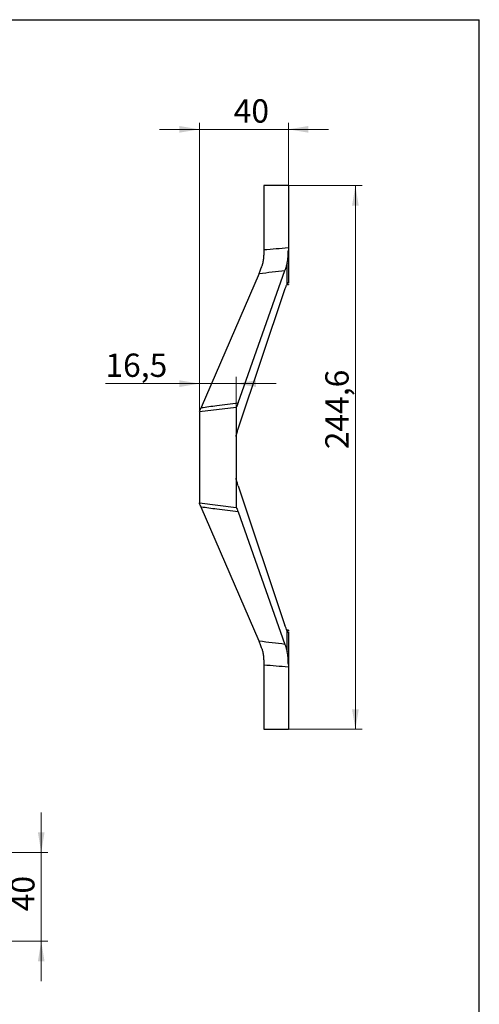
# Model space of a CAD drawing. Units: millimetres. Extents: x 24 to 629, y -20 to 876.
# Drawn here: x 408 to 615, y 433 to 876 of the extents above; entities that cross this region are included whole.
import ezdxf

# ---------------------------------------------------------------- set-up
doc = ezdxf.new("R2010")
doc.units = ezdxf.units.MM
doc.header["$LTSCALE"] = 3
doc.styles.add('SLDTEXTSTYLE1', font='TXT', dxfattribs={"width": 0.7})
doc.dimstyles.new('SLDDIMSTYLE5', dxfattribs={"dimtxt": 10.5, "dimasz": 9, "dimexe": 0, "dimexo": 0.0625, "dimgap": 2.625, "dimtad": 2, "dimdec": 1, "dimrnd": 1e-09, "dimzin": 12, "dimdsep": 46, "dimtxsty": 'SLDTEXTSTYLE1', "dimsah": 1, "dimcen": 0.09, "dimadec": 0, "dimazin": 3, "dimtfac": 1, "dimtdec": 3, "dimtofl": 0, "dimtmove": 0, "dimatfit": 3, "dimfxl": 1, "dimfrac": 2, "dimtolj": 1, "dimtzin": 12, "dimarcsym": 0})
doc.dimstyles.new('SLDDIMSTYLE6', dxfattribs={"dimtxt": 10.5, "dimasz": 9, "dimexe": 0, "dimexo": 0.0625, "dimgap": 2.625, "dimtad": 2, "dimdec": 3, "dimrnd": 1e-09, "dimzin": 12, "dimdsep": 46, "dimtxsty": 'SLDTEXTSTYLE1', "dimsah": 1, "dimcen": 0.09, "dimadec": 0, "dimazin": 3, "dimtfac": 1, "dimtdec": 3, "dimtmove": 0, "dimatfit": 0, "dimfxl": 1, "dimfrac": 2, "dimtolj": 1, "dimtzin": 12, "dimarcsym": 0})

# ---------------------------------------------------------------- blocks, each defined once
blk = doc.blocks.new('_D_10')
at = {"color": 7, "linetype": 'Continuous', "lineweight": 0}
for p, q in [((529.14, 801.37), (562.29, 801.37)), ((559.29, 801.37), (559.29, 556.76)), ((529.14, 556.76), (562.29, 556.76))]:
    blk.add_line(p, q, dxfattribs=at)
at = {"color": 7, "linetype": 'Continuous', "lineweight": 18}
for points in [[(559.29, 801.37), (557.79, 792.37), (560.79, 792.37)], [(559.29, 556.76), (560.79, 565.76), (557.79, 565.76)]]:
    blk.add_solid(points, dxfattribs=at)
at = {"color": 7, "linetype": 'Continuous', "lineweight": 18, "insert": (545.75, 682.73), "char_height": 10.5, "attachment_point": 1, "rotation": 90, "style": 'SLDTEXTSTYLE1'}
blk.add_mtext('244,6', dxfattribs=at)
blk = doc.blocks.new('_D_11')
at = {"color": 7, "linetype": 'Continuous', "lineweight": 0}
for p, q in [((489.14, 699.85), (489.14, 829.66)), ((529.14, 801.37), (529.14, 829.66)), ((489.14, 826.66), (471.14, 826.66)), ((529.14, 826.66), (489.14, 826.66)), ((529.14, 826.66), (547.14, 826.66))]:
    blk.add_line(p, q, dxfattribs=at)
at = {"color": 7, "linetype": 'Continuous', "lineweight": 18}
for points in [[(489.14, 826.66), (480.14, 828.16), (480.14, 825.16)], [(529.14, 826.66), (538.14, 825.16), (538.14, 828.16)]]:
    blk.add_solid(points, dxfattribs=at)
at = {"color": 7, "linetype": 'Continuous', "lineweight": 18, "insert": (504.58, 840.19), "char_height": 10.5, "attachment_point": 1, "style": 'SLDTEXTSTYLE1'}
blk.add_mtext('40', dxfattribs=at)
blk = doc.blocks.new('_D_12')
at = {"color": 7, "linetype": 'Continuous', "lineweight": 0}
for p, q in [((489.14, 699.85), (489.14, 715.24)), ((505.64, 701.56), (505.64, 715.24)), ((489.14, 712.24), (446.88, 712.24)), ((505.64, 712.24), (489.14, 712.24)), ((505.64, 712.24), (523.64, 712.24))]:
    blk.add_line(p, q, dxfattribs=at)
at = {"color": 7, "linetype": 'Continuous', "lineweight": 18}
for points in [[(489.14, 712.24), (480.14, 713.74), (480.14, 710.74)], [(505.64, 712.24), (514.64, 710.74), (514.64, 713.74)]]:
    blk.add_solid(points, dxfattribs=at)
at = {"color": 7, "linetype": 'Continuous', "lineweight": 18, "insert": (446.88, 725.78), "char_height": 10.5, "attachment_point": 1, "style": 'SLDTEXTSTYLE1'}
blk.add_mtext('16,5', dxfattribs=at)
blk = doc.blocks.new('_D_23')
at = {"color": 7, "linetype": 'Continuous', "lineweight": 0}
for p, q in [((418.03, 501.34), (418.03, 519.34)), ((221.19, 501.34), (421.03, 501.34)), ((418.03, 501.34), (418.03, 461.34)), ((331.25, 461.34), (421.03, 461.34)), ((418.03, 461.34), (418.03, 443.34))]:
    blk.add_line(p, q, dxfattribs=at)
at = {"color": 7, "linetype": 'Continuous', "lineweight": 18}
for points in [[(418.03, 501.34), (419.53, 510.34), (416.53, 510.34)], [(418.03, 461.34), (416.53, 452.34), (419.53, 452.34)]]:
    blk.add_solid(points, dxfattribs=at)
at = {"color": 7, "linetype": 'Continuous', "lineweight": 18, "insert": (404.5, 474.84), "char_height": 10.5, "attachment_point": 1, "rotation": 90, "style": 'SLDTEXTSTYLE1'}
blk.add_mtext('40', dxfattribs=at)

msp = doc.modelspace()

# ---------------------------------------------------------------- linework, layer by layer
at = {"color": 7, "linetype": 'Continuous', "lineweight": 25}
for p, q in [((60, 876), (615, 876)), ((615, 15), (615, 876)), ((529.142, 801.3679), (518.142, 801.3679)), ((518.142, 801.3679), (518.142, 773.2661)), ((529.142, 801.3679), (529.142, 773.4606)), ((529.142, 772.3261), (529.142, 757.8291)), ((528.5769, 756.9856), (528.5769, 766.4937)), ((506.5986, 703.6315), (527.6107, 763.1996)), ((516.046, 761.8121), (489.9478, 701.4604)), ((506.5986, 691.8827), (527.6107, 754.6543)), ((528.5141, 756.8679), (529.142, 756.8679)), ((529.142, 757.0759), (529.142, 756.8679)), ((505.642, 701.5622), (489.142, 699.5363)), ((505.642, 701.5622), (505.642, 656.5622)), ((489.142, 699.5363), (489.142, 658.5882)), ((506.5986, 666.2418), (527.6107, 603.4702)), ((489.142, 658.5882), (505.642, 656.5622)), ((489.142, 658.2734), (489.142, 658.5882)), ((516.046, 596.3124), (489.9478, 656.6641)), ((506.5986, 654.493), (527.6107, 594.9249)), ((529.142, 601.2566), (528.5169, 601.2566)), ((528.5769, 591.6308), (528.5769, 601.1389)), ((529.142, 601.2566), (529.142, 600.9924)), ((529.142, 600.2953), (529.142, 585.7984)), ((518.142, 584.8583), (518.142, 556.7566)), ((529.142, 584.6638), (529.142, 556.7566)), ((518.142, 556.7566), (529.142, 556.7566))]:
    msp.add_line(p, q, dxfattribs=at)
for centre, major_axis, ratio, start_param, end_param in [((398.9193, 779.1179), (284.9311, 16.5994), 0.05199969, 5.14105695, 5.18401306), ((400.0439, 771.7249), (284.9267, 24.1311), 0.0750899, 5.12532974, 5.17023102), ((400.0439, 586.3996), (284.9267, -24.1311), 0.0750899, 1.11295429, 1.15785557), ((398.9193, 579.0066), (284.9311, -16.5994), 0.05199969, 1.09917224, 1.14212836)]:
    msp.add_ellipse(centre, major_axis=major_axis, ratio=ratio, start_param=start_param, end_param=end_param, dxfattribs=at)
for points, knots in [([(518.1387, 772.5418), (518.1334, 771.9439), (518.121, 771.3385), (518.0816, 770.4201), (518.0649, 770.1122), (518.0227, 769.4932), (517.9968, 769.1803), (517.904, 768.2526), (517.8217, 767.6474), (517.6039, 766.4638), (517.4672, 765.882), (517.2999, 765.3258)], [0, 0, 0, 0, 0.25, 0.25, 0.375, 0.375, 0.5, 0.5, 0.75, 0.75, 1, 1, 1, 1]), ([(528.5769, 766.4937), (528.8006, 767.3921), (528.9424, 768.3365), (529.05, 769.5741), (529.068, 769.8252), (529.0974, 770.3256), (529.1089, 770.5757), (529.1352, 771.3261), (529.142, 771.8263), (529.142, 772.3261)], [0, 0, 0, 0, 0.5, 0.5, 0.625, 0.625, 0.75, 0.75, 1, 1, 1, 1]), ([(528.5769, 766.4937), (528.4236, 765.8778), (528.2626, 765.2811), (527.9394, 764.1789), (527.776, 763.6682), (527.6107, 763.1996)], [0, 0, 0, 0, 0.5, 0.5, 1, 1, 1, 1]), ([(516.046, 761.8121), (516.2616, 762.3106), (516.4739, 762.8545), (516.7878, 763.7341), (516.8917, 764.0381), (517.0978, 764.6679), (517.2003, 764.9949), (517.2999, 765.3258)], [0, 0, 0, 0, 0.5, 0.5, 0.75, 0.75, 1, 1, 1, 1]), ([(529.0605, 757.793), (529.0494, 757.8072), (529.0179, 757.8472), (528.7501, 757.324), (528.5769, 756.9856)], [0, 0, 0, 0, 0.35322212, 1, 1, 1, 1]), ([(527.6107, 754.6543), (527.7764, 755.1492), (527.9397, 755.5894), (528.1814, 756.1725), (528.2614, 756.3539), (528.4203, 756.6904), (528.4996, 756.846), (528.5769, 756.9856)], [0, 0, 0, 0, 0.5, 0.5, 0.75, 0.75, 1, 1, 1, 1]), ([(489.9478, 701.4604), (492.2745, 701.765), (494.6012, 702.0692), (496.928, 702.3728), (500.1514, 702.7934), (503.375, 703.2129), (506.5986, 703.6315)], [0, 0, 0, 0, 0.0070415844, 0.0070415844, 0.0070415844, 0.0167966725, 0.0167966725, 0.0167966725, 0.0167966725]), ([(506.5986, 703.6315), (506.4322, 703.1596), (506.2692, 702.7456), (505.9503, 702.0298), (505.7943, 701.7281), (505.642, 701.4878)], [0, 0, 0, 0, 0.5, 0.5, 1, 1, 1, 1]), ([(505.642, 688.4565), (505.7943, 689.1028), (505.9503, 689.7095), (506.2692, 690.8508), (506.4322, 691.3854), (506.5986, 691.8827)], [0, 0, 0, 0, 0.5, 0.5, 1, 1, 1, 1]), ([(506.5986, 666.2418), (506.4322, 666.7391), (506.2692, 667.2737), (505.9503, 668.415), (505.7943, 669.0217), (505.642, 669.668)], [0, 0, 0, 0, 0.5, 0.5, 1, 1, 1, 1]), ([(506.5986, 654.493), (503.375, 654.9116), (500.1514, 655.3311), (496.928, 655.7517), (494.6012, 656.0553), (492.2745, 656.3594), (489.9478, 656.6641)], [0, 0, 0, 0, 0.0097550876, 0.0097550876, 0.0097550876, 0.0167966717, 0.0167966717, 0.0167966717, 0.0167966717]), ([(505.642, 656.6367), (505.7943, 656.3964), (505.9503, 656.0947), (506.2692, 655.3789), (506.4322, 654.9649), (506.5986, 654.493)], [0, 0, 0, 0, 0.5, 0.5, 1, 1, 1, 1]), ([(528.5769, 601.1389), (528.4236, 601.4157), (528.2626, 601.7561), (527.9394, 602.5357), (527.776, 602.9764), (527.6107, 603.4702)], [0, 0, 0, 0, 0.5, 0.5, 1, 1, 1, 1]), ([(528.5769, 601.1389), (528.7866, 600.7214), (529.0454, 600.206), (529.0753, 600.2602), (529.081, 600.2704)], [0, 0, 0, 0, 0.81008344, 1, 1, 1, 1]), ([(517.2999, 592.7987), (517.2, 593.1307), (517.0974, 593.4578), (516.8916, 594.0867), (516.7878, 594.3903), (516.4742, 595.2694), (516.2618, 595.8134), (516.046, 596.3124)], [0, 0, 0, 0, 0.25, 0.25, 0.5, 0.5, 1, 1, 1, 1]), ([(527.6107, 594.9249), (527.7764, 594.4553), (527.9397, 593.9446), (528.1814, 593.1204), (528.2614, 592.8359), (528.4203, 592.2471), (528.4996, 591.9414), (528.5769, 591.6308)], [0, 0, 0, 0, 0.5, 0.5, 0.75, 0.75, 1, 1, 1, 1]), ([(517.2999, 592.7987), (517.4672, 592.2426), (517.6021, 591.6688), (517.7657, 590.7823), (517.8137, 590.4825), (517.8982, 589.8742), (517.9348, 589.564), (518.0277, 588.6364), (518.0679, 588.0204), (518.1208, 586.7944), (518.1334, 586.1806), (518.1387, 585.5827)], [0, 0, 0, 0, 0.25, 0.25, 0.375, 0.375, 0.5, 0.5, 0.75, 0.75, 1, 1, 1, 1]), ([(529.142, 585.7984), (529.142, 586.798), (529.1152, 587.7936), (529.0083, 589.0315), (528.9831, 589.2794), (528.925, 589.7669), (528.892, 590.0075), (528.7803, 590.7196), (528.6887, 591.1816), (528.5769, 591.6308)], [0, 0, 0, 0, 0.5, 0.5, 0.625, 0.625, 0.75, 0.75, 1, 1, 1, 1])]:
    msp.add_open_spline(points, degree=3, knots=knots, dxfattribs=at)
for points in [[(518.142, 773.2661), (518.142, 773.0235), (518.1408, 772.782), (518.1387, 772.5418)], [(529.142, 773.4606), (529.142, 773.0844), (529.142, 772.7063), (529.142, 772.3261)], [(529.142, 757.8291), (529.142, 757.7741), (529.142, 757.6973), (529.142, 757.5991)], [(489.142, 699.8511), (489.4055, 700.2897), (489.6741, 700.8276), (489.9478, 701.4604)], [(489.9478, 656.6641), (489.6741, 657.2969), (489.4055, 657.8348), (489.142, 658.2734)], [(529.142, 600.5254), (529.142, 600.4265), (529.142, 600.3501), (529.142, 600.2953)], [(518.1387, 585.5827), (518.1408, 585.3424), (518.142, 585.101), (518.142, 584.8583)], [(529.142, 585.7984), (529.142, 585.4165), (529.142, 585.0376), (529.142, 584.6638)]]:
    msp.add_open_spline(points, degree=3, dxfattribs=at)

# ---------------------------------------------------------------- dimensions: what is measured, and where the dimension line sits
at = {"color": 7, "linetype": 'Continuous', "lineweight": 18}
for base, p1, picture, middle in [((489.142, 826.6558), (529.142, 801.3679), '_D_11', (510.2923, 826.6558)), ((489.142, 712.2426), (505.642, 701.5622), '_D_12', (455.1521, 712.2426))]:
    dim = msp.add_linear_dim(base=base, p1=p1, p2=(489.142, 699.8511), dimstyle='SLDDIMSTYLE6', dxfattribs=at)
    dim.commit()
    dim.dimension.update_dxf_attribs({"geometry": picture, "text_midpoint": middle, "dimtype": 160})
for base, p1, p2, dimstyle, picture, middle in [((559.2887, 556.7566), (529.142, 801.3679), (529.142, 556.7566), 'SLDDIMSTYLE5', '_D_10', (559.2887, 695.1207)), ((418.0336, 461.3361), (221.1897, 501.3361), (331.2453, 461.3361), 'SLDDIMSTYLE6', '_D_23', (418.0336, 480.5553))]:
    dim = msp.add_linear_dim(base=base, p1=p1, p2=p2, angle=90, dimstyle=dimstyle, dxfattribs=at)
    dim.commit()
    dim.dimension.update_dxf_attribs({"geometry": picture, "text_midpoint": middle, "dimtype": 160})

doc.saveas('drawing.dxf')
